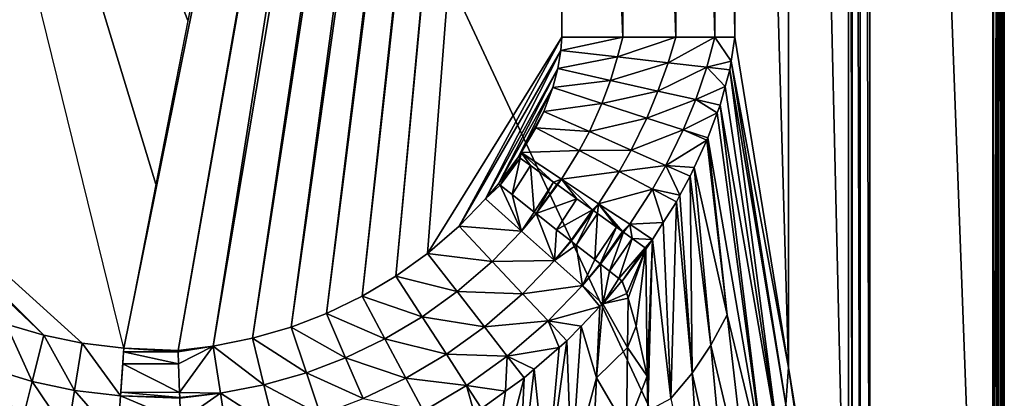
# Model space of a CAD drawing. Extents: x -1 to 75, y 0 to 160.
# Drawn here: x 33 to 75, y 32 to 48 of the extents above; entities that cross this region are included whole.
import ezdxf

# ---------------------------------------------------------------- set-up
doc = ezdxf.new("R2010")
doc.units = 0
doc.layers.get('0').update_dxf_attribs({"linetype": 'CONTINUOUS'})
doc.layers.add('PORCELANA', color=60, linetype='CONTINUOUS')

msp = doc.modelspace()

# ---------------------------------------------------------------- linework, layer by layer
at = {"color": 4}
for points in [[(69.244, 142.517, 53), (69.244, 17.483, 53), (69.152, 16.118, 53), (68.672, 14.12, 53), (68.142, 12.895, 53), (67.006, 11.176, 53), (66.1, 10.227, 53), (64.551, 9.089, 53), (62.159, 8.111, 53), (60.001, 7.836, 53), (14.297, 7.766, 53), (11.772, 8.106, 53), (9.386, 9.143, 53), (7.965, 10.221, 53), (6.738, 11.616, 53), (5.547, 13.913, 53), (5.112, 15.708, 53), (5.021, 17.02, 53), (5.021, 142.98, 53)], [(69.244, 142.517, 12), (69.244, 17.483, 12), (69.152, 16.118, 12), (68.672, 14.12, 12), (68.142, 12.895, 12), (67.006, 11.176, 12), (66.1, 10.227, 12), (64.551, 9.089, 12), (62.159, 8.111, 12), (60.001, 7.836, 12), (14.297, 7.766, 12), (11.772, 8.106, 12), (9.386, 9.143, 12), (7.965, 10.221, 12), (6.738, 11.616, 12), (5.547, 13.913, 12), (5.112, 15.708, 12), (5.021, 17.02, 12), (5.021, 142.98, 12)]]:
    msp.add_polyline3d(points, dxfattribs=at)
at = {"layer": 'PORCELANA'}
for points in [[(74.503, 159.972), (74.503, 0.028), (0.028, 159.501), (74.503, 159.972)], [(74.503, 159.972), (74.972, 159.501), (74.503, 0.028), (74.503, 159.972)], [(74.531, 159.529, 56.5), (69.244, 142.517, 56.5), (74.531, 0.471, 56.5), (74.531, 159.529, 56.5)], [(74.531, 159.529, 56.5), (74.531, 0.471, 56.5), (74.709, 0.471, 56.457), (74.531, 159.529, 56.5)], [(74.709, 0.471, 56.457), (74.711, 159.529, 56.462), (74.531, 159.529, 56.5), (74.709, 0.471, 56.457)], [(74.735, 0.471, 56.45), (74.863, 159.529, 56.354), (74.709, 0.471, 56.457), (74.735, 0.471, 56.45)], [(74.709, 0.471, 56.457), (74.863, 159.529, 56.354), (74.711, 159.529, 56.462), (74.709, 0.471, 56.457)], [(74.857, 0.471, 56.346), (74.863, 159.529, 56.354), (74.735, 0.471, 56.45), (74.857, 0.471, 56.346)], [(74.898, 0.471, 56.312), (74.964, 159.529, 56.191), (74.857, 0.471, 56.346), (74.898, 0.471, 56.312)], [(74.857, 0.471, 56.346), (74.964, 159.529, 56.191), (74.863, 159.529, 56.354), (74.857, 0.471, 56.346)], [(74.954, 0.471, 56.186), (74.964, 159.529, 56.191), (74.898, 0.471, 56.312), (74.954, 0.471, 56.186)], [(74.988, 0.471, 56.111), (75, 159.529, 56), (74.954, 0.471, 56.186), (74.988, 0.471, 56.111)], [(74.954, 0.471, 56.186), (75, 159.529, 56), (74.964, 159.529, 56.191), (74.954, 0.471, 56.186)], [(74.972, 159.501, 52.5), (75, 159.529, 52.5), (74.972, 0.499, 52.5), (74.972, 159.501, 52.5)], [(74.972, 0.499, 52.5), (75, 159.529, 52.5), (75, 0.471, 52.5), (74.972, 0.499, 52.5)], [(74.988, 0.471, 56.111), (75, 0.471, 56), (75, 159.529, 56), (74.988, 0.471, 56.111)], [(75, 159.529, 56), (75, 0.471, 56), (75, 159.529, 52.5), (75, 159.529, 56)], [(75, 159.529, 52.5), (75, 0.471, 56), (75, 0.471, 52.5), (75, 159.529, 52.5)], [(0.028, 159.501), (74.503, 0.028), (0.497, 0.028), (0.028, 159.501)], [(74.972, 0.499), (74.503, 0.028), (74.972, 159.501), (74.972, 0.499)], [(74.972, 159.501), (74.972, 159.501, 52.5), (74.972, 0.499), (74.972, 159.501)], [(74.972, 0.499), (74.972, 159.501, 52.5), (74.972, 0.499, 52.5), (74.972, 0.499)], [(68.317, 17.483, 55.649), (68.317, 142.517, 55.649), (65.754, 126.753, 37.557), (68.317, 17.483, 55.649)], [(68.317, 142.517, 55.649), (68.317, 17.483, 55.649), (68.483, 17.483, 56.084), (68.317, 142.517, 55.649)], [(68.317, 142.517, 55.649), (68.483, 17.483, 56.084), (68.483, 142.517, 56.084), (68.317, 142.517, 55.649)], [(68.483, 142.517, 56.084), (68.483, 17.483, 56.084), (68.816, 17.483, 56.39), (68.483, 142.517, 56.084)], [(68.483, 142.517, 56.084), (68.816, 17.483, 56.39), (68.816, 142.517, 56.39), (68.483, 142.517, 56.084)], [(68.816, 142.517, 56.39), (68.816, 17.483, 56.39), (69.244, 17.483, 56.5), (68.816, 142.517, 56.39)], [(68.816, 142.517, 56.39), (69.244, 17.483, 56.5), (69.244, 142.517, 56.5), (68.816, 142.517, 56.39)], [(74.531, 0.471, 56.5), (69.244, 142.517, 56.5), (69.244, 17.483, 56.5), (74.531, 0.471, 56.5)], [(65.754, 33.247, 37.557), (65.754, 126.753, 37.557), (63.452, 112.593, 21.305), (65.754, 33.247, 37.557)], [(68.317, 17.483, 55.649), (65.754, 126.753, 37.557), (65.754, 33.247, 37.557), (68.317, 17.483, 55.649)], [(53.757, 118.291, 14.5), (37.266, 34.086, 14.5), (54.174, 117.725, 14.5), (53.757, 118.291, 14.5)], [(54.174, 117.725, 14.5), (37.266, 34.086, 14.5), (39.589, 33.986, 14.5), (54.174, 117.725, 14.5)], [(54.174, 117.725, 14.5), (39.589, 33.986, 14.5), (54.296, 117.543, 14.5), (54.174, 117.725, 14.5)], [(54.296, 117.543, 14.5), (39.589, 33.986, 14.5), (41.092, 34.165, 14.5), (54.296, 117.543, 14.5)], [(54.296, 117.543, 14.5), (41.092, 34.165, 14.5), (54.921, 116.478, 14.5), (54.296, 117.543, 14.5)], [(54.921, 116.478, 14.5), (41.092, 34.165, 14.5), (42.782, 34.506, 14.5), (54.921, 116.478, 14.5)], [(54.921, 116.478, 14.5), (42.782, 34.506, 14.5), (55.259, 115.774, 14.5), (54.921, 116.478, 14.5)], [(55.259, 115.774, 14.5), (42.782, 34.506, 14.5), (44.432, 34.987, 14.5), (55.259, 115.774, 14.5)], [(55.259, 115.774, 14.5), (44.432, 34.987, 14.5), (55.647, 114.755, 14.5), (55.259, 115.774, 14.5)], [(55.647, 114.755, 14.5), (44.432, 34.987, 14.5), (45.955, 35.572, 14.5), (55.647, 114.755, 14.5)], [(55.647, 114.755, 14.5), (45.955, 35.572, 14.5), (55.869, 113.942, 14.5), (55.647, 114.755, 14.5)], [(55.869, 113.942, 14.5), (45.955, 35.572, 14.5), (47.484, 36.31, 14.5), (55.869, 113.942, 14.5)], [(55.869, 113.942, 14.5), (47.484, 36.31, 14.5), (56.001, 113.167, 14.5), (55.869, 113.942, 14.5)], [(56.001, 113.167, 14.5), (47.484, 36.31, 14.5), (48.927, 37.166, 14.5), (56.001, 113.167, 14.5)], [(56.001, 113.167, 14.5), (48.927, 37.166, 14.5), (56.036, 112.593, 14.5), (56.001, 113.167, 14.5)], [(56.036, 112.593, 14.5), (48.927, 37.166, 14.5), (50.28, 38.135, 14.5), (56.036, 112.593, 14.5)], [(56.036, 112.593, 14.5), (50.28, 38.135, 14.5), (56.036, 47.407, 14.5), (56.036, 112.593, 14.5)], [(56.036, 112.593, 14.5), (56.036, 47.407, 14.5), (58.645, 47.407, 14.999), (56.036, 112.593, 14.5)], [(56.036, 112.593, 14.5), (58.645, 47.407, 14.999), (58.645, 112.593, 14.999), (56.036, 112.593, 14.5)], [(58.645, 112.593, 14.999), (58.645, 47.407, 14.999), (60.927, 47.407, 16.435), (58.645, 112.593, 14.999)], [(58.645, 112.593, 14.999), (60.927, 47.407, 16.435), (60.927, 112.593, 16.435), (58.645, 112.593, 14.999)], [(60.927, 112.593, 16.435), (60.927, 47.407, 16.435), (62.599, 47.407, 18.628), (60.927, 112.593, 16.435)], [(60.927, 112.593, 16.435), (62.599, 47.407, 18.628), (62.599, 112.593, 18.628), (60.927, 112.593, 16.435)], [(62.599, 112.593, 18.628), (62.599, 47.407, 18.628), (63.452, 47.407, 21.305), (62.599, 112.593, 18.628)], [(62.599, 112.593, 18.628), (63.452, 47.407, 21.305), (63.452, 112.593, 21.305), (62.599, 112.593, 18.628)], [(65.754, 33.247, 37.557), (63.452, 112.593, 21.305), (63.452, 47.407, 21.305), (65.754, 33.247, 37.557)], [(26.914, 76.117, 14.5), (21.57, 46.872, 14.5), (35.481, 34.293, 14.5), (37.266, 34.086, 14.5)], [(56.036, 47.407, 14.5), (50.28, 38.135, 14.5), (51.638, 39.304, 14.5), (56.036, 47.407, 14.5)], [(56.036, 47.407, 14.5), (51.638, 39.304, 14.5), (56.001, 46.833, 14.5), (56.036, 47.407, 14.5)], [(56.001, 46.833, 14.5), (58.427, 46.558, 14.936), (58.645, 47.407, 14.999), (56.001, 46.833, 14.5)], [(56.001, 46.833, 14.5), (58.645, 47.407, 14.999), (56.036, 47.407, 14.5), (56.001, 46.833, 14.5)], [(58.427, 46.558, 14.936), (60.589, 46.312, 16.196), (60.927, 47.407, 16.435), (58.427, 46.558, 14.936)], [(58.427, 46.558, 14.936), (60.927, 47.407, 16.435), (58.645, 47.407, 14.999), (58.427, 46.558, 14.936)], [(60.589, 46.312, 16.196), (62.251, 46.123, 18.142), (62.599, 47.407, 18.628), (60.589, 46.312, 16.196)], [(60.589, 46.312, 16.196), (62.599, 47.407, 18.628), (60.927, 47.407, 16.435), (60.589, 46.312, 16.196)], [(63.289, 46.375, 20.756), (62.599, 47.407, 18.628), (62.251, 46.123, 18.142), (63.289, 46.375, 20.756)], [(63.452, 47.407, 21.305), (62.599, 47.407, 18.628), (63.289, 46.375, 20.756), (63.452, 47.407, 21.305)], [(65.754, 33.247, 37.557), (63.452, 47.407, 21.305), (63.289, 46.375, 20.756), (65.754, 33.247, 37.557)], [(35.481, 34.293, 14.5), (21.57, 46.872, 14.5), (33.835, 34.633, 14.5), (35.481, 34.293, 14.5)], [(33.835, 34.633, 14.5), (21.57, 46.872, 14.5), (21.606, 46.251, 14.5), (33.835, 34.633, 14.5)], [(56.001, 46.833, 14.5), (51.638, 39.304, 14.5), (52.77, 40.474, 14.5), (56.001, 46.833, 14.5)], [(56.001, 46.833, 14.5), (52.77, 40.474, 14.5), (55.869, 46.058, 14.5), (56.001, 46.833, 14.5)], [(55.869, 46.058, 14.5), (58.427, 46.558, 14.936), (56.001, 46.833, 14.5), (55.869, 46.058, 14.5)], [(55.869, 46.058, 14.5), (58.122, 45.551, 14.888), (58.427, 46.558, 14.936), (55.869, 46.058, 14.5)], [(58.122, 45.551, 14.888), (60.589, 46.312, 16.196), (58.427, 46.558, 14.936), (58.122, 45.551, 14.888)], [(33.835, 34.633, 14.5), (21.606, 46.251, 14.5), (32.23, 35.113, 14.5), (33.835, 34.633, 14.5)], [(55.869, 46.058, 14.5), (52.77, 40.474, 14.5), (53.319, 41.123, 14.5), (55.869, 46.058, 14.5)], [(55.869, 46.058, 14.5), (53.319, 41.123, 14.5), (55.647, 45.245, 14.5), (55.869, 46.058, 14.5)], [(55.647, 45.245, 14.5), (58.122, 45.551, 14.888), (55.869, 46.058, 14.5), (55.647, 45.245, 14.5)], [(58.122, 45.551, 14.888), (60.155, 45.094, 16.015), (60.589, 46.312, 16.196), (58.122, 45.551, 14.888)], [(60.155, 45.094, 16.015), (62.251, 46.123, 18.142), (60.589, 46.312, 16.196), (60.155, 45.094, 16.015)], [(60.155, 45.094, 16.015), (61.773, 44.73, 17.772), (62.251, 46.123, 18.142), (60.155, 45.094, 16.015)], [(61.773, 44.73, 17.772), (63.034, 45.289, 20.289), (62.251, 46.123, 18.142), (61.773, 44.73, 17.772)], [(63.289, 46.375, 20.756), (62.251, 46.123, 18.142), (63.232, 46.012, 20.564), (63.289, 46.375, 20.756)], [(63.232, 46.012, 20.564), (62.251, 46.123, 18.142), (63.034, 45.289, 20.289), (63.232, 46.012, 20.564)], [(63.034, 45.289, 20.289), (65.318, 30.126, 37.557), (63.232, 46.012, 20.564), (63.034, 45.289, 20.289)], [(63.232, 46.012, 20.564), (65.644, 31.668, 37.557), (63.289, 46.375, 20.756), (63.232, 46.012, 20.564)], [(63.232, 46.012, 20.564), (65.318, 30.126, 37.557), (65.644, 31.668, 37.557), (63.232, 46.012, 20.564)], [(63.289, 46.375, 20.756), (65.644, 31.668, 37.557), (65.754, 33.247, 37.557), (63.289, 46.375, 20.756)], [(55.647, 45.245, 14.5), (53.319, 41.123, 14.5), (54.174, 42.275, 14.5), (55.647, 45.245, 14.5)], [(55.647, 45.245, 14.5), (54.174, 42.275, 14.5), (55.259, 44.226, 14.5), (55.647, 45.245, 14.5)], [(55.259, 44.226, 14.5), (57.756, 44.56, 14.857), (55.647, 45.245, 14.5), (55.259, 44.226, 14.5)], [(55.647, 45.245, 14.5), (57.756, 44.56, 14.857), (58.122, 45.551, 14.888), (55.647, 45.245, 14.5)], [(57.756, 44.56, 14.857), (60.155, 45.094, 16.015), (58.122, 45.551, 14.888), (57.756, 44.56, 14.857)], [(61.773, 44.73, 17.772), (62.817, 44.494, 19.987), (63.034, 45.289, 20.289), (61.773, 44.73, 17.772)], [(62.817, 44.494, 19.987), (65.318, 30.126, 37.557), (63.034, 45.289, 20.289), (62.817, 44.494, 19.987)], [(57.756, 44.56, 14.857), (59.676, 43.937, 15.897), (60.155, 45.094, 16.015), (57.756, 44.56, 14.857)], [(59.676, 43.937, 15.897), (61.773, 44.73, 17.772), (60.155, 45.094, 16.015), (59.676, 43.937, 15.897)], [(59.676, 43.937, 15.897), (61.236, 43.43, 17.526), (61.773, 44.73, 17.772), (59.676, 43.937, 15.897)], [(61.236, 43.43, 17.526), (62.694, 44.16, 19.895), (61.773, 44.73, 17.772), (61.236, 43.43, 17.526)], [(62.694, 44.16, 19.895), (62.817, 44.494, 19.987), (61.773, 44.73, 17.772), (62.694, 44.16, 19.895)], [(55.259, 44.226, 14.5), (57.216, 43.36, 14.832), (57.756, 44.56, 14.857), (55.259, 44.226, 14.5)], [(57.216, 43.36, 14.832), (59.676, 43.937, 15.897), (57.756, 44.56, 14.857), (57.216, 43.36, 14.832)], [(62.694, 44.16, 19.895), (64.786, 28.658, 37.557), (62.817, 44.494, 19.987), (62.694, 44.16, 19.895)], [(62.817, 44.494, 19.987), (64.786, 28.658, 37.557), (65.318, 30.126, 37.557), (62.817, 44.494, 19.987)], [(55.259, 44.226, 14.5), (54.174, 42.275, 14.5), (54.296, 42.457, 14.5), (55.259, 44.226, 14.5)], [(55.259, 44.226, 14.5), (54.296, 42.457, 14.5), (54.921, 43.522, 14.5), (55.259, 44.226, 14.5)], [(54.921, 43.522, 14.5), (57.216, 43.36, 14.832), (55.259, 44.226, 14.5), (54.921, 43.522, 14.5)], [(57.216, 43.36, 14.832), (59.01, 42.566, 15.801), (59.676, 43.937, 15.897), (57.216, 43.36, 14.832)], [(59.01, 42.566, 15.801), (61.236, 43.43, 17.526), (59.676, 43.937, 15.897), (59.01, 42.566, 15.801)], [(61.236, 43.43, 17.526), (62.298, 43.085, 19.6), (62.694, 44.16, 19.895), (61.236, 43.43, 17.526)], [(62.694, 44.16, 19.895), (62.298, 43.085, 19.6), (64.786, 28.658, 37.557), (62.694, 44.16, 19.895)], [(54.296, 42.457, 14.5), (56.782, 42.544, 14.82), (54.921, 43.522, 14.5), (54.296, 42.457, 14.5)], [(54.921, 43.522, 14.5), (56.782, 42.544, 14.82), (57.216, 43.36, 14.832), (54.921, 43.522, 14.5)], [(56.782, 42.544, 14.82), (59.01, 42.566, 15.801), (57.216, 43.36, 14.832), (56.782, 42.544, 14.82)], [(59.01, 42.566, 15.801), (60.492, 41.909, 17.325), (61.236, 43.43, 17.526), (59.01, 42.566, 15.801)], [(60.492, 41.909, 17.325), (62.257, 42.997, 19.583), (61.236, 43.43, 17.526), (60.492, 41.909, 17.325)], [(62.257, 42.997, 19.583), (62.298, 43.085, 19.6), (61.236, 43.43, 17.526), (62.257, 42.997, 19.583)], [(62.298, 43.085, 19.6), (62.257, 42.997, 19.583), (63.121, 35.517, 28.145), (62.298, 43.085, 19.6)], [(64.786, 28.658, 37.557), (62.298, 43.085, 19.6), (63.121, 35.517, 28.145), (64.786, 28.658, 37.557)], [(60.492, 41.909, 17.325), (61.711, 41.815, 19.352), (62.257, 42.997, 19.583), (60.492, 41.909, 17.325)], [(63.121, 35.517, 28.145), (62.257, 42.997, 19.583), (61.711, 41.815, 19.352), (63.121, 35.517, 28.145)], [(53.395, 41.063, 14.501), (54.174, 42.275, 14.5), (53.319, 41.123, 14.5), (53.395, 41.063, 14.501)], [(53.395, 41.063, 14.501), (54.245, 42.224, 14.501), (54.174, 42.275, 14.5), (53.395, 41.063, 14.501)], [(53.903, 40.663, 14.539), (54.245, 42.224, 14.501), (53.395, 41.063, 14.501), (53.903, 40.663, 14.539)], [(53.903, 40.663, 14.539), (54.693, 41.905, 14.529), (54.245, 42.224, 14.501), (53.903, 40.663, 14.539)], [(54.174, 42.275, 14.5), (54.245, 42.224, 14.501), (54.296, 42.457, 14.5), (54.174, 42.275, 14.5)], [(54.296, 42.457, 14.5), (54.245, 42.224, 14.501), (54.693, 41.905, 14.529), (54.296, 42.457, 14.5)], [(54.296, 42.457, 14.5), (56.021, 41.319, 14.809), (56.782, 42.544, 14.82), (54.296, 42.457, 14.5)], [(54.296, 42.457, 14.5), (54.693, 41.905, 14.529), (55.684, 41.197, 14.748), (54.296, 42.457, 14.5)], [(55.684, 41.197, 14.748), (56.021, 41.319, 14.809), (54.296, 42.457, 14.5), (55.684, 41.197, 14.748)], [(56.021, 41.319, 14.809), (58.495, 41.644, 15.756), (56.782, 42.544, 14.82), (56.021, 41.319, 14.809)], [(56.782, 42.544, 14.82), (58.495, 41.644, 15.756), (59.01, 42.566, 15.801), (56.782, 42.544, 14.82)], [(58.495, 41.644, 15.756), (60.492, 41.909, 17.325), (59.01, 42.566, 15.801), (58.495, 41.644, 15.756)], [(54.858, 39.911, 14.777), (54.693, 41.905, 14.529), (53.903, 40.663, 14.539), (54.858, 39.911, 14.777)], [(54.858, 39.911, 14.777), (55.684, 41.197, 14.748), (54.693, 41.905, 14.529), (54.858, 39.911, 14.777)], [(58.495, 41.644, 15.756), (59.921, 40.895, 17.231), (60.492, 41.909, 17.325), (58.495, 41.644, 15.756)], [(61.1, 40.636, 19.167), (60.492, 41.909, 17.325), (59.921, 40.895, 17.231), (61.1, 40.636, 19.167)], [(61.541, 41.445, 19.279), (60.492, 41.909, 17.325), (61.1, 40.636, 19.167), (61.541, 41.445, 19.279)], [(61.541, 41.445, 19.279), (61.711, 41.815, 19.352), (60.492, 41.909, 17.325), (61.541, 41.445, 19.279)], [(62.428, 34.207, 28.145), (61.711, 41.815, 19.352), (61.541, 41.445, 19.279), (62.428, 34.207, 28.145)], [(63.121, 35.517, 28.145), (61.711, 41.815, 19.352), (62.428, 34.207, 28.145), (63.121, 35.517, 28.145)], [(56.021, 41.319, 14.809), (57.613, 40.269, 15.712), (58.495, 41.644, 15.756), (56.021, 41.319, 14.809)], [(57.613, 40.269, 15.712), (59.921, 40.895, 17.231), (58.495, 41.644, 15.756), (57.613, 40.269, 15.712)], [(61.617, 33.005, 28.145), (61.541, 41.445, 19.279), (61.1, 40.636, 19.167), (61.617, 33.005, 28.145)], [(62.428, 34.207, 28.145), (61.541, 41.445, 19.279), (61.617, 33.005, 28.145), (62.428, 34.207, 28.145)], [(53.395, 41.063, 14.501), (53.319, 41.123, 14.5), (52.77, 40.474, 14.5), (53.395, 41.063, 14.501)], [(53.395, 41.063, 14.501), (52.77, 40.474, 14.5), (54.306, 39.101, 14.807), (53.395, 41.063, 14.501)], [(54.306, 39.101, 14.807), (53.903, 40.663, 14.539), (53.395, 41.063, 14.501), (54.306, 39.101, 14.807)], [(54.939, 39.847, 14.817), (55.684, 41.197, 14.748), (54.858, 39.911, 14.777), (54.939, 39.847, 14.817)], [(54.939, 39.847, 14.817), (55.828, 41.095, 14.814), (55.684, 41.197, 14.748), (54.939, 39.847, 14.817)], [(54.939, 39.847, 14.817), (55.849, 41.08, 14.823), (55.828, 41.095, 14.814), (54.939, 39.847, 14.817)], [(56.679, 40.486, 15.203), (55.849, 41.08, 14.823), (54.939, 39.847, 14.817), (56.679, 40.486, 15.203)], [(55.684, 41.197, 14.748), (55.828, 41.095, 14.814), (56.021, 41.319, 14.809), (55.684, 41.197, 14.748)], [(56.021, 41.319, 14.809), (55.828, 41.095, 14.814), (55.849, 41.08, 14.823), (56.021, 41.319, 14.809)], [(56.021, 41.319, 14.809), (55.849, 41.08, 14.823), (56.679, 40.486, 15.203), (56.021, 41.319, 14.809)], [(56.679, 40.486, 15.203), (57.356, 40.002, 15.692), (56.021, 41.319, 14.809), (56.679, 40.486, 15.203)], [(57.356, 40.002, 15.692), (57.613, 40.269, 15.712), (56.021, 41.319, 14.809), (57.356, 40.002, 15.692)], [(54.306, 39.101, 14.807), (54.858, 39.911, 14.777), (53.903, 40.663, 14.539), (54.306, 39.101, 14.807)], [(57.613, 40.269, 15.712), (58.948, 39.388, 17.139), (59.921, 40.895, 17.231), (57.613, 40.269, 15.712)], [(58.948, 39.388, 17.139), (60.387, 39.472, 19.047), (59.921, 40.895, 17.231), (58.948, 39.388, 17.139)], [(61.1, 40.636, 19.167), (59.921, 40.895, 17.231), (60.947, 40.356, 19.128), (61.1, 40.636, 19.167)], [(60.947, 40.356, 19.128), (59.921, 40.895, 17.231), (60.387, 39.472, 19.047), (60.947, 40.356, 19.128)], [(61.617, 33.005, 28.145), (61.1, 40.636, 19.167), (60.947, 40.356, 19.128), (61.617, 33.005, 28.145)], [(54.306, 39.101, 14.807), (52.77, 40.474, 14.5), (51.638, 39.304, 14.5), (54.306, 39.101, 14.807)], [(55.814, 39.158, 15.25), (56.679, 40.486, 15.203), (54.939, 39.847, 14.817), (55.814, 39.158, 15.25)], [(55.814, 39.158, 15.25), (57.356, 40.002, 15.692), (56.679, 40.486, 15.203), (55.814, 39.158, 15.25)], [(57.356, 40.002, 15.692), (57.395, 39.974, 15.72), (57.613, 40.269, 15.712), (57.356, 40.002, 15.692)], [(57.395, 39.974, 15.72), (57.559, 39.857, 15.839), (57.613, 40.269, 15.712), (57.395, 39.974, 15.72)], [(57.613, 40.269, 15.712), (57.559, 39.857, 15.839), (58.382, 39.267, 16.699), (57.613, 40.269, 15.712)], [(57.613, 40.269, 15.712), (58.382, 39.267, 16.699), (58.639, 39.083, 17.076), (57.613, 40.269, 15.712)], [(58.639, 39.083, 17.076), (58.948, 39.388, 17.139), (57.613, 40.269, 15.712), (58.639, 39.083, 17.076)], [(60.708, 31.923, 28.145), (60.947, 40.356, 19.128), (60.387, 39.472, 19.047), (60.708, 31.923, 28.145)], [(61.617, 33.005, 28.145), (60.947, 40.356, 19.128), (60.708, 31.923, 28.145), (61.617, 33.005, 28.145)], [(54.939, 39.847, 14.817), (54.858, 39.911, 14.777), (54.306, 39.101, 14.807), (54.939, 39.847, 14.817)], [(54.939, 39.847, 14.817), (54.306, 39.101, 14.807), (55.724, 37.834, 15.703), (54.939, 39.847, 14.817)], [(55.814, 39.158, 15.25), (54.939, 39.847, 14.817), (55.724, 37.834, 15.703), (55.814, 39.158, 15.25)], [(56.424, 38.678, 15.722), (57.356, 40.002, 15.692), (55.814, 39.158, 15.25), (56.424, 38.678, 15.722)], [(56.436, 38.669, 15.732), (57.356, 40.002, 15.692), (56.424, 38.678, 15.722), (56.436, 38.669, 15.732)], [(56.436, 38.669, 15.732), (57.395, 39.974, 15.72), (57.356, 40.002, 15.692), (56.436, 38.669, 15.732)], [(56.658, 38.495, 15.903), (57.395, 39.974, 15.72), (56.436, 38.669, 15.732), (56.658, 38.495, 15.903)], [(56.658, 38.495, 15.903), (57.559, 39.857, 15.839), (57.395, 39.974, 15.72), (56.658, 38.495, 15.903)], [(57.445, 37.876, 16.778), (57.559, 39.857, 15.839), (56.658, 38.495, 15.903), (57.445, 37.876, 16.778)], [(57.445, 37.876, 16.778), (58.382, 39.267, 16.699), (57.559, 39.857, 15.839), (57.445, 37.876, 16.778)], [(53.05, 37.801, 14.807), (51.638, 39.304, 14.5), (50.28, 38.135, 14.5), (53.05, 37.801, 14.807)], [(54.306, 39.101, 14.807), (51.638, 39.304, 14.5), (53.05, 37.801, 14.807), (54.306, 39.101, 14.807)], [(57.675, 37.695, 17.138), (58.382, 39.267, 16.699), (57.445, 37.876, 16.778), (57.675, 37.695, 17.138)], [(57.675, 37.695, 17.138), (58.639, 39.083, 17.076), (58.382, 39.267, 16.699), (57.675, 37.695, 17.138)], [(58.639, 39.083, 17.076), (58.685, 39.05, 17.144), (58.948, 39.388, 17.139), (58.639, 39.083, 17.076)], [(58.948, 39.388, 17.139), (58.685, 39.05, 17.144), (59.051, 38.787, 17.68), (58.948, 39.388, 17.139)], [(58.948, 39.388, 17.139), (59.925, 38.744, 18.981), (60.387, 39.472, 19.047), (58.948, 39.388, 17.139)], [(59.051, 38.787, 17.68), (59.925, 38.744, 18.981), (58.948, 39.388, 17.139), (59.051, 38.787, 17.68)], [(60.708, 31.923, 28.145), (60.387, 39.472, 19.047), (59.925, 38.744, 18.981), (60.708, 31.923, 28.145)], [(55.724, 37.834, 15.703), (54.306, 39.101, 14.807), (53.05, 37.801, 14.807), (55.724, 37.834, 15.703)], [(55.724, 37.834, 15.703), (56.424, 38.678, 15.722), (55.814, 39.158, 15.25), (55.724, 37.834, 15.703)], [(57.689, 37.684, 17.16), (58.639, 39.083, 17.076), (57.675, 37.695, 17.138), (57.689, 37.684, 17.16)], [(57.689, 37.684, 17.16), (58.685, 39.05, 17.144), (58.639, 39.083, 17.076), (57.689, 37.684, 17.16)], [(58.081, 37.375, 17.772), (58.685, 39.05, 17.144), (57.689, 37.684, 17.16), (58.081, 37.375, 17.772)], [(58.081, 37.375, 17.772), (59.051, 38.787, 17.68), (58.685, 39.05, 17.144), (58.081, 37.375, 17.772)], [(55.724, 37.834, 15.703), (56.436, 38.669, 15.732), (56.424, 38.678, 15.722), (55.724, 37.834, 15.703)], [(56.658, 38.495, 15.903), (56.436, 38.669, 15.732), (55.724, 37.834, 15.703), (56.658, 38.495, 15.903)], [(56.658, 38.495, 15.903), (55.724, 37.834, 15.703), (56.916, 36.769, 17.121), (56.658, 38.495, 15.903)], [(56.916, 36.769, 17.121), (57.445, 37.876, 16.778), (56.658, 38.495, 15.903), (56.916, 36.769, 17.121)], [(58.476, 37.065, 18.653), (59.051, 38.787, 17.68), (58.081, 37.375, 17.772), (58.476, 37.065, 18.653)], [(58.476, 37.065, 18.653), (59.61, 38.386, 18.849), (59.051, 38.787, 17.68), (58.476, 37.065, 18.653)], [(59.051, 38.787, 17.68), (59.61, 38.386, 18.849), (59.925, 38.744, 18.981), (59.051, 38.787, 17.68)], [(59.925, 38.744, 18.981), (59.61, 38.386, 18.849), (59.623, 38.369, 18.893), (59.925, 38.744, 18.981)], [(59.925, 38.744, 18.981), (59.623, 38.369, 18.893), (59.631, 38.328, 18.956), (59.925, 38.744, 18.981)], [(59.631, 38.328, 18.956), (59.698, 32.884, 25.756), (59.925, 38.744, 18.981), (59.631, 38.328, 18.956)], [(59.925, 38.744, 18.981), (59.698, 32.884, 25.756), (59.716, 31.395, 27.616), (59.925, 38.744, 18.981)], [(59.925, 38.744, 18.981), (59.716, 31.395, 27.616), (60.708, 31.923, 28.145), (59.925, 38.744, 18.981)], [(51.547, 36.503, 14.808), (50.28, 38.135, 14.5), (48.927, 37.166, 14.5), (51.547, 36.503, 14.808)], [(53.05, 37.801, 14.807), (50.28, 38.135, 14.5), (51.547, 36.503, 14.808), (53.05, 37.801, 14.807)], [(58.624, 36.951, 18.987), (59.61, 38.386, 18.849), (58.476, 37.065, 18.653), (58.624, 36.951, 18.987)], [(58.624, 36.951, 18.987), (59.631, 38.328, 18.956), (59.61, 38.386, 18.849), (58.624, 36.951, 18.987)], [(58.624, 36.951, 18.987), (58.817, 36.427, 20.001), (59.631, 38.328, 18.956), (58.624, 36.951, 18.987)], [(59.631, 38.328, 18.956), (58.817, 36.427, 20.001), (58.875, 36.226, 20.35), (59.631, 38.328, 18.956)], [(59.631, 38.328, 18.956), (58.875, 36.226, 20.35), (59.222, 35.02, 22.444), (59.631, 38.328, 18.956)], [(59.222, 35.02, 22.444), (59.698, 32.884, 25.756), (59.631, 38.328, 18.956), (59.222, 35.02, 22.444)], [(59.61, 38.386, 18.849), (59.631, 38.328, 18.956), (59.623, 38.369, 18.893), (59.61, 38.386, 18.849)], [(54.354, 36.414, 15.705), (53.05, 37.801, 14.807), (51.547, 36.503, 14.808), (54.354, 36.414, 15.705)], [(55.724, 37.834, 15.703), (53.05, 37.801, 14.807), (54.354, 36.414, 15.705), (55.724, 37.834, 15.703)], [(56.916, 36.769, 17.121), (55.724, 37.834, 15.703), (54.354, 36.414, 15.705), (56.916, 36.769, 17.121)], [(56.916, 36.769, 17.121), (57.675, 37.695, 17.138), (57.445, 37.876, 16.778), (56.916, 36.769, 17.121)], [(57.689, 37.684, 17.16), (57.675, 37.695, 17.138), (56.916, 36.769, 17.121), (57.689, 37.684, 17.16)], [(57.79, 35.988, 18.95), (57.689, 37.684, 17.16), (56.916, 36.769, 17.121), (57.79, 35.988, 18.95)], [(58.081, 37.375, 17.772), (57.689, 37.684, 17.16), (57.79, 35.988, 18.95), (58.081, 37.375, 17.772)], [(50.05, 35.431, 14.808), (48.927, 37.166, 14.5), (47.484, 36.31, 14.5), (50.05, 35.431, 14.808)], [(51.547, 36.503, 14.808), (48.927, 37.166, 14.5), (50.05, 35.431, 14.808), (51.547, 36.503, 14.808)], [(57.79, 35.988, 18.95), (58.476, 37.065, 18.653), (58.081, 37.375, 17.772), (57.79, 35.988, 18.95)], [(56.916, 36.769, 17.121), (54.354, 36.414, 15.705), (55.449, 35.248, 17.124), (56.916, 36.769, 17.121)], [(57.671, 35.864, 18.951), (56.916, 36.769, 17.121), (55.449, 35.248, 17.124), (57.671, 35.864, 18.951)], [(57.79, 35.988, 18.95), (56.916, 36.769, 17.121), (57.671, 35.864, 18.951), (57.79, 35.988, 18.95)], [(58.61, 36.96, 18.952), (58.476, 37.065, 18.653), (57.79, 35.988, 18.95), (58.61, 36.96, 18.952)], [(58.817, 36.427, 20.001), (58.61, 36.96, 18.952), (57.79, 35.988, 18.95), (58.817, 36.427, 20.001)], [(58.61, 36.96, 18.952), (58.624, 36.951, 18.987), (58.476, 37.065, 18.653), (58.61, 36.96, 18.952)], [(58.624, 36.951, 18.987), (58.61, 36.96, 18.952), (58.817, 36.427, 20.001), (58.624, 36.951, 18.987)], [(45.955, 35.572, 14.5), (48.456, 34.485, 14.808), (47.484, 36.31, 14.5), (45.955, 35.572, 14.5)], [(50.05, 35.431, 14.808), (47.484, 36.31, 14.5), (48.456, 34.485, 14.808), (50.05, 35.431, 14.808)], [(52.716, 34.998, 15.707), (51.547, 36.503, 14.808), (50.05, 35.431, 14.808), (52.716, 34.998, 15.707)], [(54.354, 36.414, 15.705), (51.547, 36.503, 14.808), (52.716, 34.998, 15.707), (54.354, 36.414, 15.705)], [(55.449, 35.248, 17.124), (54.354, 36.414, 15.705), (52.716, 34.998, 15.707), (55.449, 35.248, 17.124)], [(58.817, 36.427, 20.001), (57.79, 35.988, 18.95), (58.875, 36.226, 20.35), (58.817, 36.427, 20.001)], [(57.79, 35.988, 18.95), (57.671, 35.864, 18.951), (57.53, 32.813, 23.097), (57.79, 35.988, 18.95)], [(58.853, 34.111, 23.097), (57.79, 35.988, 18.95), (57.53, 32.813, 23.097), (58.853, 34.111, 23.097)], [(58.875, 36.226, 20.35), (57.79, 35.988, 18.95), (58.853, 34.111, 23.097), (58.875, 36.226, 20.35)], [(58.853, 34.111, 23.097), (59.222, 35.02, 22.444), (58.875, 36.226, 20.35), (58.853, 34.111, 23.097)], [(44.432, 34.987, 14.5), (46.769, 33.673, 14.808), (45.955, 35.572, 14.5), (44.432, 34.987, 14.5)], [(46.769, 33.673, 14.808), (48.456, 34.485, 14.808), (45.955, 35.572, 14.5), (46.769, 33.673, 14.808)], [(57.671, 35.864, 18.951), (55.449, 35.248, 17.124), (56.859, 35.023, 18.954), (57.671, 35.864, 18.951)], [(57.53, 32.813, 23.097), (57.671, 35.864, 18.951), (56.859, 35.023, 18.954), (57.53, 32.813, 23.097)], [(64.065, 27.297, 37.557), (63.121, 35.517, 28.145), (62.428, 34.207, 28.145), (64.065, 27.297, 37.557)], [(64.786, 28.658, 37.557), (63.121, 35.517, 28.145), (64.065, 27.297, 37.557), (64.786, 28.658, 37.557)], [(32.23, 35.113, 14.5), (31.569, 33.192, 14.797), (33.34, 32.654, 14.799), (32.23, 35.113, 14.5)], [(32.23, 35.113, 14.5), (33.34, 32.654, 14.799), (33.835, 34.633, 14.5), (32.23, 35.113, 14.5)], [(51.088, 33.83, 15.709), (50.05, 35.431, 14.808), (48.456, 34.485, 14.808), (51.088, 33.83, 15.709)], [(52.716, 34.998, 15.707), (50.05, 35.431, 14.808), (51.088, 33.83, 15.709), (52.716, 34.998, 15.707)], [(55.449, 35.248, 17.124), (52.716, 34.998, 15.707), (53.698, 33.734, 17.129), (55.449, 35.248, 17.124)], [(55.927, 34.114, 18.957), (55.449, 35.248, 17.124), (53.698, 33.734, 17.129), (55.927, 34.114, 18.957)], [(56.859, 35.023, 18.954), (55.449, 35.248, 17.124), (56.252, 34.394, 18.956), (56.859, 35.023, 18.954)], [(56.252, 34.394, 18.956), (55.449, 35.248, 17.124), (55.927, 34.114, 18.957), (56.252, 34.394, 18.956)], [(33.835, 34.633, 14.5), (33.34, 32.654, 14.799), (35.156, 32.273, 14.801), (33.835, 34.633, 14.5)], [(33.835, 34.633, 14.5), (35.156, 32.273, 14.801), (35.481, 34.293, 14.5), (33.835, 34.633, 14.5)], [(42.782, 34.506, 14.5), (45.088, 33.032, 14.806), (44.432, 34.987, 14.5), (42.782, 34.506, 14.5)], [(45.088, 33.032, 14.806), (46.769, 33.673, 14.808), (44.432, 34.987, 14.5), (45.088, 33.032, 14.806)], [(53.698, 33.734, 17.129), (52.716, 34.998, 15.707), (51.088, 33.83, 15.709), (53.698, 33.734, 17.129)], [(56.446, 28.839, 27.616), (56.859, 35.023, 18.954), (56.252, 34.394, 18.956), (56.446, 28.839, 27.616)], [(57.53, 32.813, 23.097), (56.859, 35.023, 18.954), (56.446, 28.839, 27.616), (57.53, 32.813, 23.097)], [(58.853, 34.111, 23.097), (59.698, 32.884, 25.756), (59.222, 35.02, 22.444), (58.853, 34.111, 23.097)], [(35.481, 34.293, 14.5), (35.156, 32.273, 14.801), (37.126, 32.041, 14.802), (35.481, 34.293, 14.5)], [(35.481, 34.293, 14.5), (37.126, 32.041, 14.802), (37.266, 34.086, 14.5), (35.481, 34.293, 14.5)], [(41.092, 34.165, 14.5), (43.269, 32.511, 14.803), (42.782, 34.506, 14.5), (41.092, 34.165, 14.5)], [(43.269, 32.511, 14.803), (45.088, 33.032, 14.806), (42.782, 34.506, 14.5), (43.269, 32.511, 14.803)], [(46.769, 33.673, 14.808), (49.353, 32.801, 15.709), (48.456, 34.485, 14.808), (46.769, 33.673, 14.808)], [(51.088, 33.83, 15.709), (48.456, 34.485, 14.808), (49.353, 32.801, 15.709), (51.088, 33.83, 15.709)], [(56.446, 28.839, 27.616), (56.252, 34.394, 18.956), (55.383, 28.144, 27.616), (56.446, 28.839, 27.616)], [(55.383, 28.144, 27.616), (56.252, 34.394, 18.956), (55.927, 34.114, 18.957), (55.383, 28.144, 27.616)], [(63.178, 26.072, 37.557), (62.428, 34.207, 28.145), (61.617, 33.005, 28.145), (63.178, 26.072, 37.557)], [(64.065, 27.297, 37.557), (62.428, 34.207, 28.145), (63.178, 26.072, 37.557), (64.065, 27.297, 37.557)], [(37.22, 33.415, 14.599), (39.61, 33.405, 14.524), (37.255, 33.921, 14.524), (37.22, 33.415, 14.599)], [(37.255, 33.921, 14.524), (39.591, 33.93, 14.5), (37.266, 34.086, 14.5), (37.255, 33.921, 14.524)], [(37.255, 33.921, 14.524), (39.61, 33.405, 14.524), (39.591, 33.93, 14.5), (37.255, 33.921, 14.524)], [(37.266, 34.086, 14.5), (39.591, 33.93, 14.5), (39.589, 33.986, 14.5), (37.266, 34.086, 14.5)], [(41.092, 34.165, 14.5), (39.589, 33.986, 14.5), (39.591, 33.93, 14.5), (41.092, 34.165, 14.5)], [(39.591, 33.93, 14.5), (39.61, 33.405, 14.524), (41.092, 34.165, 14.5), (39.591, 33.93, 14.5)], [(41.092, 34.165, 14.5), (39.61, 33.405, 14.524), (39.653, 32.182, 14.733), (41.092, 34.165, 14.5)], [(41.092, 34.165, 14.5), (39.653, 32.182, 14.733), (41.408, 32.149, 14.8), (41.092, 34.165, 14.5)], [(41.408, 32.149, 14.8), (43.269, 32.511, 14.803), (41.092, 34.165, 14.5), (41.408, 32.149, 14.8)], [(51.958, 32.485, 17.133), (51.088, 33.83, 15.709), (49.353, 32.801, 15.709), (51.958, 32.485, 17.133)], [(53.698, 33.734, 17.129), (51.088, 33.83, 15.709), (51.958, 32.485, 17.133), (53.698, 33.734, 17.129)], [(55.927, 34.114, 18.957), (53.698, 33.734, 17.129), (54.848, 33.181, 18.962), (55.927, 34.114, 18.957)], [(55.383, 28.144, 27.616), (55.927, 34.114, 18.957), (54.848, 33.181, 18.962), (55.383, 28.144, 27.616)], [(58.853, 34.111, 23.097), (57.53, 32.813, 23.097), (58.811, 30.616, 27.616), (58.853, 34.111, 23.097)], [(58.811, 30.616, 27.616), (59.698, 32.884, 25.756), (58.853, 34.111, 23.097), (58.811, 30.616, 27.616)], [(37.136, 32.192, 14.78), (39.653, 32.182, 14.733), (37.22, 33.415, 14.599), (37.136, 32.192, 14.78)], [(37.22, 33.415, 14.599), (39.653, 32.182, 14.733), (39.61, 33.405, 14.524), (37.22, 33.415, 14.599)], [(45.088, 33.032, 14.806), (47.52, 31.919, 15.706), (46.769, 33.673, 14.808), (45.088, 33.032, 14.806)], [(47.52, 31.919, 15.706), (49.353, 32.801, 15.709), (46.769, 33.673, 14.808), (47.52, 31.919, 15.706)], [(51.958, 32.485, 17.133), (53.628, 32.242, 18.967), (53.698, 33.734, 17.129), (51.958, 32.485, 17.133)], [(53.698, 33.734, 17.129), (53.628, 32.242, 18.967), (54.417, 32.808, 18.964), (53.698, 33.734, 17.129)], [(53.698, 33.734, 17.129), (54.417, 32.808, 18.964), (54.848, 33.181, 18.962), (53.698, 33.734, 17.129)], [(31.569, 33.192, 14.797), (30.957, 31.413, 15.666), (32.882, 30.824, 15.674), (31.569, 33.192, 14.797)], [(31.569, 33.192, 14.797), (32.882, 30.824, 15.674), (33.34, 32.654, 14.799), (31.569, 33.192, 14.797)], [(43.269, 32.511, 14.803), (45.694, 31.227, 15.701), (45.088, 33.032, 14.806), (43.269, 32.511, 14.803)], [(45.694, 31.227, 15.701), (47.52, 31.919, 15.706), (45.088, 33.032, 14.806), (45.694, 31.227, 15.701)], [(55.383, 28.144, 27.616), (54.848, 33.181, 18.962), (54.181, 27.426, 27.616), (55.383, 28.144, 27.616)], [(54.181, 27.426, 27.616), (54.848, 33.181, 18.962), (54.417, 32.808, 18.964), (54.181, 27.426, 27.616)], [(62.152, 25.009, 37.557), (61.617, 33.005, 28.145), (60.708, 31.923, 28.145), (62.152, 25.009, 37.557)], [(63.178, 26.072, 37.557), (61.617, 33.005, 28.145), (62.152, 25.009, 37.557), (63.178, 26.072, 37.557)], [(65.754, 33.247, 37.557), (65.644, 31.668, 37.557), (68.256, 16.24, 55.763), (65.754, 33.247, 37.557)], [(65.754, 33.247, 37.557), (68.256, 16.24, 55.763), (68.317, 17.483, 55.649), (65.754, 33.247, 37.557)], [(33.34, 32.654, 14.799), (32.882, 30.824, 15.674), (34.855, 30.406, 15.681), (33.34, 32.654, 14.799)], [(33.34, 32.654, 14.799), (34.855, 30.406, 15.681), (35.156, 32.273, 14.801), (33.34, 32.654, 14.799)], [(41.408, 32.149, 14.8), (43.719, 30.667, 15.691), (43.269, 32.511, 14.803), (41.408, 32.149, 14.8)], [(43.719, 30.667, 15.691), (45.694, 31.227, 15.701), (43.269, 32.511, 14.803), (43.719, 30.667, 15.691)], [(47.52, 31.919, 15.706), (50.106, 31.387, 17.133), (49.353, 32.801, 15.709), (47.52, 31.919, 15.706)], [(51.958, 32.485, 17.133), (49.353, 32.801, 15.709), (50.106, 31.387, 17.133), (51.958, 32.485, 17.133)], [(54.181, 27.426, 27.616), (54.417, 32.808, 18.964), (52.842, 26.704, 27.616), (54.181, 27.426, 27.616)], [(52.842, 26.704, 27.616), (54.417, 32.808, 18.964), (53.628, 32.242, 18.967), (52.842, 26.704, 27.616)], [(56.446, 28.839, 27.616), (57.371, 29.493, 27.616), (57.53, 32.813, 23.097), (56.446, 28.839, 27.616)], [(58.811, 30.616, 27.616), (57.53, 32.813, 23.097), (57.371, 29.493, 27.616), (58.811, 30.616, 27.616)], [(58.811, 30.616, 27.616), (59.716, 31.395, 27.616), (59.698, 32.884, 25.756), (58.811, 30.616, 27.616)], [(35.156, 32.273, 14.801), (34.855, 30.406, 15.681), (36.996, 30.151, 15.686), (35.156, 32.273, 14.801)], [(35.156, 32.273, 14.801), (36.996, 30.151, 15.686), (37.126, 32.041, 14.802), (35.156, 32.273, 14.801)], [(37.126, 32.041, 14.802), (39.661, 31.964, 14.812), (37.136, 32.192, 14.78), (37.126, 32.041, 14.802)], [(37.136, 32.192, 14.78), (39.661, 31.964, 14.812), (39.653, 32.182, 14.733), (37.136, 32.192, 14.78)], [(41.408, 32.149, 14.8), (39.653, 32.182, 14.733), (39.661, 31.964, 14.812), (41.408, 32.149, 14.8)], [(41.408, 32.149, 14.8), (39.661, 31.964, 14.812), (39.662, 31.946, 14.818), (41.408, 32.149, 14.8)], [(39.697, 30.953, 15.177), (41.408, 32.149, 14.8), (39.662, 31.946, 14.818), (39.697, 30.953, 15.177)], [(39.697, 30.953, 15.177), (41.7, 30.283, 15.676), (41.408, 32.149, 14.8), (39.697, 30.953, 15.177)], [(41.7, 30.283, 15.676), (43.719, 30.667, 15.691), (41.408, 32.149, 14.8), (41.7, 30.283, 15.676)], [(50.106, 31.387, 17.133), (52.275, 31.312, 18.97), (51.958, 32.485, 17.133), (50.106, 31.387, 17.133)], [(51.958, 32.485, 17.133), (52.275, 31.312, 18.97), (52.595, 31.501, 18.97), (51.958, 32.485, 17.133)], [(51.958, 32.485, 17.133), (52.595, 31.501, 18.97), (53.628, 32.242, 18.967), (51.958, 32.485, 17.133)], [(52.842, 26.704, 27.616), (53.628, 32.242, 18.967), (52.595, 31.501, 18.97), (52.842, 26.704, 27.616)], [(37.054, 30.997, 15.291), (39.697, 30.953, 15.177), (37.126, 32.041, 14.802), (37.054, 30.997, 15.291)], [(37.126, 32.041, 14.802), (39.697, 30.953, 15.177), (39.662, 31.946, 14.818), (37.126, 32.041, 14.802)], [(37.126, 32.041, 14.802), (39.662, 31.946, 14.818), (39.661, 31.964, 14.812), (37.126, 32.041, 14.802)]]:
    msp.add_3dface(points, dxfattribs=at)

# ---------------------------------------------------------------- meshes
mesh = msp.add_polymesh((2, 13), dxfattribs=at)
for k, corner in enumerate([(26.914, 76.117, 14.5), (27.919, 76.249, 14.5), (28.855, 76.637, 14.5), (29.659, 77.254, 14.5), (30.277, 78.059, 14.5), (30.664, 78.995, 14.5), (30.797, 80, 14.5), (30.664, 81.005, 14.5), (30.277, 81.942, 14.5), (29.659, 82.746, 14.5), (28.855, 83.363, 14.5), (27.919, 83.751, 14.5), (26.914, 83.883, 14.5), (37.266, 34.086, 14.5), (38.641, 41.103, 14.5), (40.015, 48.121, 14.5), (41.389, 55.138, 14.5), (42.763, 62.155, 14.5), (44.137, 69.172, 14.5), (45.512, 76.189, 14.5), (46.886, 83.206, 14.5), (48.26, 90.223, 14.5), (49.634, 97.24, 14.5), (51.009, 104.257, 14.5), (52.383, 111.274, 14.5), (53.757, 118.291, 14.5)]):
    mesh.set_mesh_vertex(divmod(k, 13), corner)

doc.saveas('drawing.dxf')
